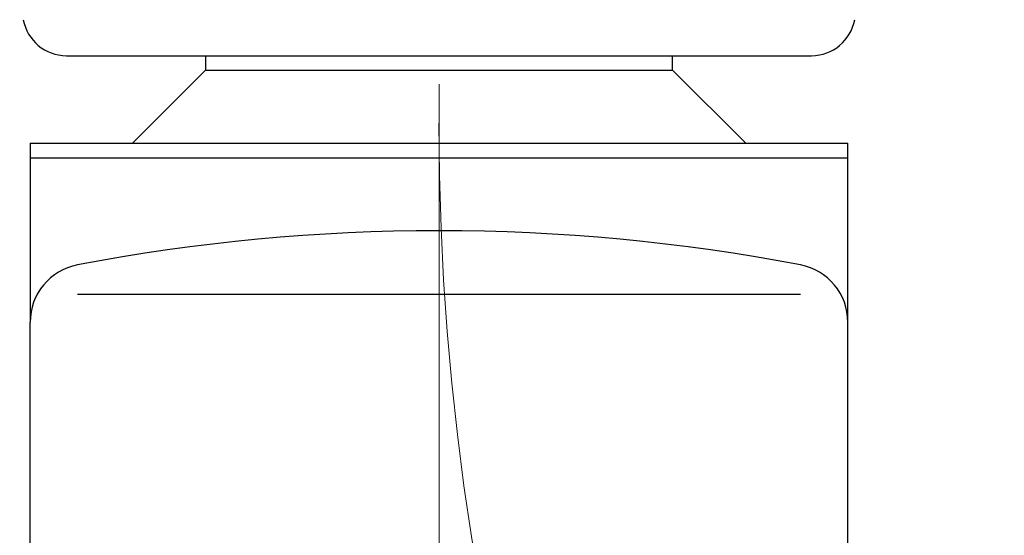
# Model space of a CAD drawing. Units: millimetres. Extents: x 4077 to 5372, y 779 to 2501.
# Drawn here: x 4371 to 4405, y 1140 to 1158 of the extents above; entities that cross this region are included whole.
import ezdxf

# ---------------------------------------------------------------- set-up
doc = ezdxf.new("R2010")
doc.units = ezdxf.units.MM
doc.linetypes.add('CENTER', pattern=[50.8, 31.75, -6.35, 6.35, -6.35])
doc.linetypes.add('DASHED', pattern=[40.460526, 26.973684, -13.486842])
doc.layers.add('中心線', color=2, linetype='CENTER', lineweight=5)
doc.layers.add('標註線', color=7, linetype='Continuous', lineweight=9)
doc.layers.add('繪圖線', color=7, linetype='Continuous')
doc.layers.get('0').off()
doc.styles.get("Standard").update_dxf_attribs({"font": 'msjh.ttf', "height": 18})
doc.dimstyles.get("Standard").update_dxf_attribs({"dimtxt": 18, "dimasz": 10, "dimexe": 0, "dimexo": 5, "dimgap": 5, "dimtad": 0, "dimtih": 1, "dimtoh": 1, "dimdec": 1, "dimdsep": 46, "dimtxsty": 'Standard', "dimblk": 'OPEN30', "dimcen": 0.09, "dimclrt": 256, "dimadec": 0, "dimazin": 2, "dimtfac": 1, "dimtdec": 1, "dimtofl": 0, "dimtmove": 1, "dimatfit": 3, "dimldrblk": 'OPEN30', "dimfxl": 0, "dimtolj": 1, "dimtzin": 0, "dimlwe": 9, "dimarcsym": 0})

# ---------------------------------------------------------------- blocks, each defined once
blk = doc.blocks.new('_Open30')
at = {"color": 0, "linetype": 'ByBlock', "lineweight": -2}
for p, q in [((-1, 0.2679), (0, 0)), ((0, 0), (-1, -0.2679)), ((0, 0), (-1, 0))]:
    blk.add_line(p, q, dxfattribs=at)
blk = doc.blocks.new('*D13')
at = {"layer": '標註線', "color": 0, "lineweight": 9}
for p, q in [((4249.282, 1200.4), (4211.897, 1200.4)), ((4378.734, 1130.083), (4211.897, 1130.083))]:
    blk.add_line(p, q, dxfattribs=at)
at = {"layer": '標註線', "color": 0, "lineweight": -2}
for p, q in [((4211.897, 1190.4), (4211.897, 1179.544)), ((4211.897, 1140.083), (4211.897, 1150.939))]:
    blk.add_line(p, q, dxfattribs=at)
at = {"layer": '標註線', "color": 0, "lineweight": -2, "xscale": 10, "yscale": 10, "zscale": 10}
for p, rotation in [((4211.897, 1200.4), 90), ((4211.897, 1130.083), 270)]:
    blk.add_blockref('_Open30', p, dxfattribs=dict(at, rotation=rotation))
at = {"layer": '標註線', "insert": (4211.897, 1165.241), "char_height": 18, "attachment_point": 5}
blk.add_mtext('\\A1;70', dxfattribs=at)
blk = doc.blocks.new('*D16')
at = {"layer": '標註線', "color": 0, "lineweight": 9}
for p, q in [((4259.29, 1174.8), (4259.29, 1089.719)), ((4509.275, 1174.6), (4509.275, 1089.719))]:
    blk.add_line(p, q, dxfattribs=at)
at = {"layer": '標註線', "color": 0, "lineweight": -2}
for p, q in [((4269.29, 1089.719), (4359.719, 1089.719)), ((4499.275, 1089.719), (4408.845, 1089.719))]:
    blk.add_line(p, q, dxfattribs=at)
at = {"layer": '標註線', "color": 0, "lineweight": -2, "xscale": 10, "yscale": 10, "zscale": 10, "rotation": 180}
blk.add_blockref('_Open30', (4259.29, 1089.719), dxfattribs=at)
at = {"layer": '標註線', "color": 0, "lineweight": -2, "xscale": 10, "yscale": 10, "zscale": 10}
blk.add_blockref('_Open30', (4509.275, 1089.719), dxfattribs=at)
at = {"layer": '標註線', "insert": (4384.282, 1089.719), "char_height": 18, "attachment_point": 5}
blk.add_mtext('\\A1;250', dxfattribs=at)

msp = doc.modelspace()

# ---------------------------------------------------------------- linework, layer by layer
at = {"layer": '中心線'}
msp.add_line((4385.145, 1123.669), (4385.145, 1227.999), dxfattribs=at)
at = {"layer": '繪圖線', "color": 7, "linetype": 'Continuous'}
for p, q in [((4372.388, 1156.4), (4397.901, 1156.4)), ((4377.145, 1156.4), (4377.145, 1155.9)), ((4393.145, 1155.9), (4393.145, 1156.4)), ((4374.645, 1153.4), (4377.145, 1155.9)), ((4377.145, 1155.9), (4393.145, 1155.9)), ((4395.645, 1153.4), (4393.145, 1155.9)), ((4371.145, 1153.4), (4371.145, 1147.266)), ((4371.145, 1153.4), (4399.145, 1153.4)), ((4399.145, 1147.266), (4399.145, 1153.4)), ((4371.145, 1152.9), (4399.145, 1152.9)), ((4371.145, 1152.4), (4371.145, 1151.9)), ((4399.145, 1151.9), (4399.145, 1152.4)), ((4372.77, 1148.231), (4397.519, 1148.231)), ((4371.145, 1134.4), (4371.145, 1147.266)), ((4399.145, 1140.533), (4399.145, 1147.266)), ((4399.145, 1134.4), (4399.145, 1140.533))]:
    msp.add_line(p, q, dxfattribs=at)
at = {"layer": '繪圖線', "color": 7, "linetype": 'DASHED', "lineweight": 9}
msp.add_arc((4475.644, 1154.09), 90.5, 180, 31.81038, dxfattribs=at)
at = {"layer": '繪圖線', "color": 7, "linetype": 'Continuous'}
for centre, radius, start, end in [((4372.388, 1157.9), 1.5, 190.2133, 270), ((4397.901, 1157.9), 1.5, 270, 349.7867), ((4385.145, 1084.317), 66.083, 79.2073, 100.7927), ((4373.145, 1147.266), 2, 100.7927, 180), ((4397.145, 1147.266), 2, 0, 79.2073)]:
    msp.add_arc(centre, radius, start, end, dxfattribs=at)

# ---------------------------------------------------------------- dimensions: what is measured, and where the dimension line sits
at = {"layer": '標註線'}
dim = msp.add_linear_dim(base=(4211.897, 1200.4), p1=(4383.734, 1130.083), p2=(4254.282, 1200.4), angle=90, text='70', dimstyle='Standard', dxfattribs=at)
dim.commit()
dim.dimension.update_dxf_attribs({"geometry": '*D13', "text_midpoint": (4211.897, 1165.241)})
dim = msp.add_linear_dim(base=(4509.275, 1089.719), p1=(4259.29, 1179.8), p2=(4509.275, 1179.6), dimstyle='Standard', dxfattribs=at)
dim.commit()
dim.dimension.update_dxf_attribs({"geometry": '*D16', "text_midpoint": (4384.282, 1089.719)})

doc.saveas('drawing.dxf')
